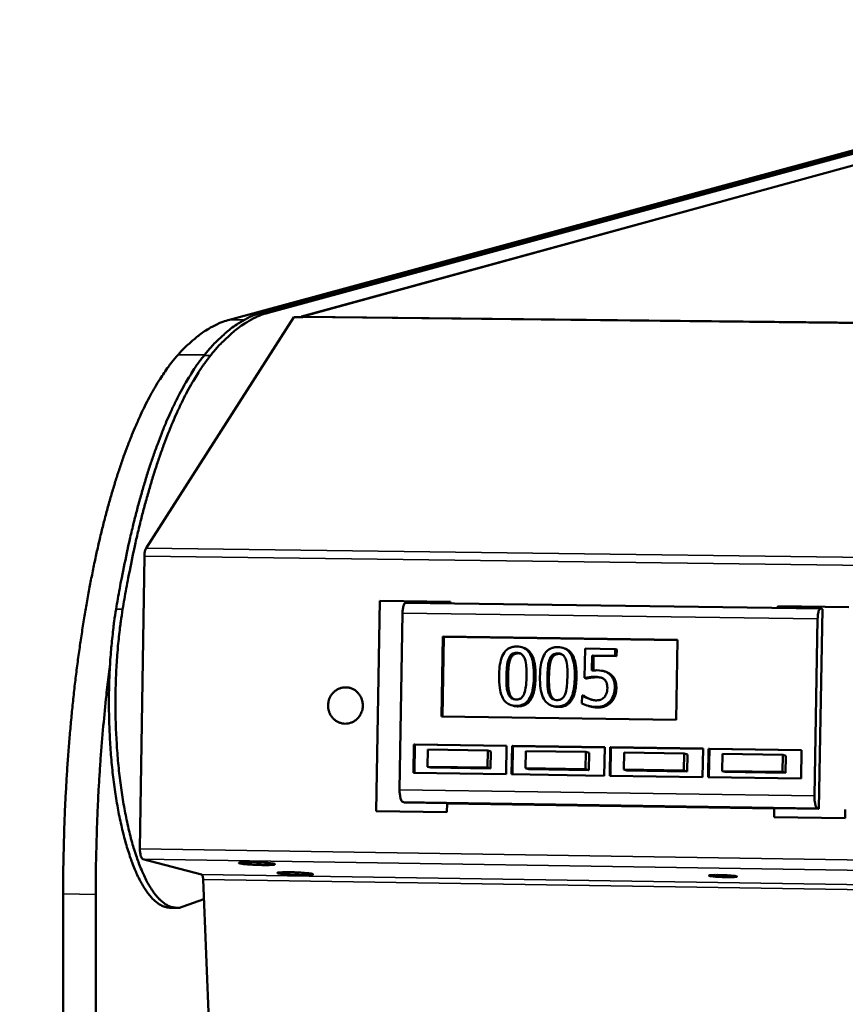
# Model space of a CAD drawing. Units: millimetres. Extents: x 65 to 5840, y 100 to 4100.
# Drawn here: x 5082 to 5174, y 3881 to 3991 of the extents above; entities that cross this region are included whole.
import ezdxf

# ---------------------------------------------------------------- set-up
doc = ezdxf.new("R2010")
doc.units = ezdxf.units.MM
doc.header["$LTSCALE"] = 20
doc.layers.add('Visible (ISO)', color=7, linetype='Continuous', lineweight=50)
doc.layers.add('Visible Narrow (ISO)', color=7, linetype='Continuous', lineweight=35)

msp = doc.modelspace()

# ---------------------------------------------------------------- linework, layer by layer
at = {"layer": 'Visible (ISO)'}
for p, q in [((5188.09, 3979.65), (5108.83, 3958.11)), ((5188.72, 3979.65), (5109.54, 3958.1)), ((5105.26, 3957.34), (5184.9, 3978.97)), ((5187.42, 3978.02), (5113.25, 3957.68)), ((5187.42, 3978.02), (5113.25, 3957.68)), ((5112.4, 3957.63), (5096, 3931.96)), ((5112.4, 3957.63), (5096, 3931.96)), ((5113.4, 3957.62), (5112.4, 3957.63)), ((5113.4, 3957.62), (5112.4, 3957.63)), ((5113.5, 3957.71), (5113.1, 3957.63)), ((5113.5, 3957.71), (5113.1, 3957.63)), ((5113.5, 3957.71), (5113.4, 3957.62)), ((5113.5, 3957.71), (5113.4, 3957.62)), ((5095.82, 3931.09), (5095.33, 3898.57)), ((5095.82, 3931.09), (5095.33, 3898.57)), ((5121.56, 3902.77), (5121.94, 3926.12)), ((5121.94, 3926.12), (5129.78, 3926.02)), ((5170.87, 3925.27), (5124.82, 3925.89)), ((5129.78, 3926.02), (5129.78, 3925.82)), ((5166.11, 3925.33), (5166.12, 3925.53)), ((5166.12, 3925.53), (5174.01, 3925.42)), ((5124.47, 3924.74), (5124.15, 3905.14)), ((5170.67, 3903.03), (5171.07, 3925.21)), ((5171.07, 3925.21), (5170.9, 3925.26)), ((5170.18, 3904.45), (5170.54, 3924.11)), ((5128.81, 3913.29), (5128.96, 3922.14)), ((5128.9, 3913.29), (5129.05, 3922.12)), ((5128.96, 3922.14), (5155, 3921.78)), ((5128.96, 3922.14), (5129.05, 3922.12)), ((5129.05, 3922.12), (5155, 3921.76)), ((5155, 3921.78), (5154.84, 3912.91)), ((5137.9, 3920.91), (5137.72, 3920.96)), ((5142.45, 3920.84), (5142.27, 3920.9)), ((5144.74, 3920.81), (5144.68, 3917.55)), ((5148.06, 3920.76), (5144.74, 3920.81)), ((5145.48, 3918.37), (5145.51, 3920.06)), ((5145.51, 3920.06), (5148.05, 3920.02)), ((5145.68, 3920), (5145.51, 3920.06)), ((5148.05, 3920.02), (5148.06, 3920.76)), ((5148.23, 3919.96), (5148.05, 3920.02)), ((5148.24, 3920.71), (5148.06, 3920.76)), ((5148.24, 3920.71), (5148.23, 3919.96)), ((5145.68, 3920), (5145.66, 3918.38)), ((5148.23, 3919.96), (5145.68, 3920)), ((5147.05, 3918.23), (5146.88, 3918.29)), ((5144.86, 3917.49), (5144.68, 3917.55)), ((5144.4, 3915.61), (5144.38, 3914.71)), ((5144.46, 3915.6), (5144.4, 3915.61)), ((5144.63, 3915.55), (5144.46, 3915.6)), ((5145.28, 3915.2), (5145.11, 3915.26)), ((5136.7, 3914.48), (5136.52, 3914.53)), ((5141.23, 3914.41), (5141.06, 3914.47)), ((5145.09, 3914.44), (5144.91, 3914.49)), ((5154.84, 3912.91), (5128.81, 3913.29)), ((5125.69, 3907.02), (5125.74, 3910.17)), ((5125.74, 3910.17), (5136.01, 3910.02)), ((5125.74, 3910.17), (5125.83, 3910.15)), ((5125.78, 3907.01), (5125.83, 3910.15)), ((5125.83, 3910.15), (5136.01, 3910)), ((5127.27, 3909.59), (5127.24, 3907.7)), ((5133.92, 3909.5), (5127.27, 3909.59)), ((5133.89, 3907.6), (5133.92, 3909.5)), ((5134.28, 3909.39), (5133.92, 3909.5)), ((5134.28, 3909.39), (5134.25, 3907.5)), ((5136.01, 3910.02), (5135.96, 3906.86)), ((5136.57, 3906.85), (5136.62, 3910.01)), ((5136.62, 3910.01), (5146.91, 3909.86)), ((5136.62, 3910.01), (5136.71, 3909.99)), ((5136.66, 3906.85), (5136.71, 3909.99)), ((5136.71, 3909.99), (5146.91, 3909.84)), ((5138.15, 3909.43), (5138.12, 3907.54)), ((5144.82, 3909.34), (5138.15, 3909.43)), ((5144.78, 3907.44), (5144.82, 3909.34)), ((5145.17, 3909.23), (5144.82, 3909.34)), ((5145.17, 3909.23), (5145.14, 3907.33)), ((5146.91, 3909.86), (5146.86, 3906.7)), ((5147.46, 3906.69), (5147.51, 3909.85)), ((5147.51, 3909.85), (5157.82, 3909.7)), ((5147.51, 3909.85), (5147.6, 3909.83)), ((5147.55, 3906.69), (5147.6, 3909.83)), ((5147.6, 3909.83), (5157.82, 3909.68)), ((5149.06, 3909.27), (5149.03, 3907.37)), ((5155.73, 3909.17), (5149.06, 3909.27)), ((5155.7, 3907.27), (5155.73, 3909.17)), ((5156.08, 3909.07), (5155.73, 3909.17)), ((5157.82, 3909.7), (5157.77, 3906.54)), ((5158.37, 3906.53), (5158.43, 3909.69)), ((5158.43, 3909.69), (5168.75, 3909.54)), ((5158.43, 3909.69), (5158.52, 3909.67)), ((5158.46, 3906.53), (5158.52, 3909.67)), ((5158.52, 3909.67), (5168.75, 3909.52)), ((5159.98, 3909.11), (5159.95, 3907.21)), ((5166.66, 3909.01), (5159.98, 3909.11)), ((5168.75, 3909.54), (5168.7, 3906.37)), ((5156.08, 3909.07), (5156.05, 3907.17)), ((5166.63, 3907.11), (5166.66, 3909.01)), ((5167.01, 3908.91), (5166.66, 3909.01)), ((5167.01, 3908.91), (5166.97, 3907.01)), ((5135.96, 3906.86), (5125.69, 3907.02)), ((5127.24, 3907.7), (5133.89, 3907.6)), ((5127.6, 3907.59), (5127.24, 3907.7)), ((5134.25, 3907.5), (5127.6, 3907.59)), ((5134.25, 3907.5), (5133.89, 3907.6)), ((5138.12, 3907.54), (5144.78, 3907.44)), ((5138.48, 3907.43), (5138.12, 3907.54)), ((5145.14, 3907.33), (5138.48, 3907.43)), ((5145.14, 3907.33), (5144.78, 3907.44)), ((5149.03, 3907.37), (5155.7, 3907.27)), ((5149.38, 3907.27), (5149.03, 3907.37)), ((5156.05, 3907.17), (5149.38, 3907.27)), ((5156.05, 3907.17), (5155.7, 3907.27)), ((5159.95, 3907.21), (5166.63, 3907.11)), ((5160.29, 3907.11), (5159.95, 3907.21)), ((5166.97, 3907.01), (5160.29, 3907.11)), ((5166.97, 3907.01), (5166.63, 3907.11)), ((5146.86, 3906.7), (5136.57, 3906.85)), ((5157.77, 3906.54), (5147.46, 3906.69)), ((5168.7, 3906.37), (5158.37, 3906.53)), ((5124.67, 3903.73), (5124.49, 3903.78)), ((5124.67, 3903.73), (5170.67, 3903.03)), ((5129.4, 3902.65), (5121.56, 3902.77)), ((5129.42, 3903.6), (5129.4, 3902.65)), ((5165.72, 3903.05), (5129.42, 3903.6)), ((5165.7, 3902.1), (5165.72, 3903.05)), ((5170.67, 3903.03), (5170.5, 3903.08)), ((5173.61, 3902.93), (5173.59, 3901.98)), ((5173.59, 3901.98), (5165.7, 3902.1)), ((5095.64, 3897.42), (5102.17, 3895.73)), ((5095.64, 3897.42), (5102.17, 3895.73)), ((5102.34, 3895.18), (5103.02, 3878.01)), ((5102.34, 3895.18), (5103.02, 3878.01)), ((5100.12, 3892.16), (5102.43, 3893)), ((5098.66, 3892.04), (5099.38, 3892.03))]:
    msp.add_line(p, q, dxfattribs=at)
at = {"layer": 'Visible (ISO)', "flags": 128}
for points in [[(5090.44, 3873.52, 0.000003), (5090.53, 3853.73, 0.000444)], [(5086.83, 3873.59, 0.000003), (5086.92, 3853.8, 0.000446)], [(5095.25, 3658.63, 0.000003), (5096.09, 3639.91, 0.000932)], [(5091.71, 3658.75, 0.000004), (5092.55, 3640.04, 0.000936)], [(5105.26, 3957.34, 0.016756), (5104.51, 3957.1, 0.030525), (5104.11, 3956.94, 0.003934), (5103.17, 3956.46, 0.016739), (5102.96, 3956.34, 0.013938), (5102.36, 3955.96, 0.014778), (5101.82, 3955.56, 0.012055), (5101.65, 3955.42, 0.0021), (5100.69, 3954.6, 0.02116), (5100.26, 3954.2, 0.012065), (5099.57, 3953.45)], [(5102.46, 3953.38, -0.012713), (5103.22, 3954.3, -0.022067), (5103.7, 3954.8, -0.002321), (5104.76, 3955.8, -0.012685), (5104.96, 3955.98, -0.016059), (5105.57, 3956.46, -0.015011), (5106.24, 3956.93, -0.0186), (5106.5, 3957.08, -0.004804), (5107.53, 3957.64, -0.033737), (5107.98, 3957.84, -0.018649), (5108.83, 3958.11)], [(5109.54, 3958.1, 0.01866), (5108.69, 3957.83, 0.033756), (5108.24, 3957.63, 0.00481), (5107.21, 3957.08, 0.01861), (5106.95, 3956.92, 0.015013), (5106.28, 3956.45, 0.016064), (5105.68, 3955.97, 0.012684), (5105.48, 3955.79, 0.002321), (5104.42, 3954.79, 0.022065), (5103.94, 3954.29, 0.012713), (5103.17, 3953.37)], [(5099.57, 3953.45, 0.010206), (5098.84, 3952.58, 0.019831), (5098.48, 3952.11, 0.00156), (5097.56, 3950.75, 0.010106), (5097.42, 3950.54, 0.007875), (5096.87, 3949.62, 0.008526), (5096.39, 3948.75, 0.006757), (5095.86, 3947.72, 0.007276), (5095.4, 3946.75, 0.005872), (5094.89, 3945.61, 0.006286), (5094.44, 3944.54, 0.005164), (5093.95, 3943.3, 0.005497), (5093.52, 3942.13, 0.004595), (5093.06, 3940.8, 0.004863), (5092.65, 3939.53, 0.004133), (5092.22, 3938.11, 0.004351), (5091.83, 3936.75, 0.003756), (5091.43, 3935.24, 0.003934), (5091.06, 3933.79, 0.003447), (5090.69, 3932.21, 0.003593), (5090.35, 3930.68, 0.003193), (5090.01, 3929.02, 0.003313), (5089.7, 3927.42, 0.002983), (5089.39, 3925.69, 0.003082), (5089.11, 3924.02, 0.00281), (5088.83, 3922.23, 0.002892), (5088.58, 3920.5, 0.002669), (5088.33, 3918.66, 0.002736), (5088.11, 3916.86, 0.002554), (5087.9, 3914.98, 0.002608), (5087.72, 3913.13, 0.002463), (5087.54, 3911.21, 0.002506), (5087.39, 3909.32, 0.002392), (5087.25, 3907.37, 0.002425), (5087.14, 3905.45, 0.002339), (5087.03, 3903.47, 0.002363), (5086.95, 3901.52, 0.002304), (5086.95, 3901.38, 0.000084), (5086.84, 3897.55, 0.00452), (5086.82, 3896.21, 0.002308), (5086.8, 3893.57)], [(5092.68, 3925.2, -0.003335), (5093.08, 3927.48, -0.00637), (5093.3, 3928.67, -0.000174), (5093.95, 3931.83, -0.003321), (5093.99, 3932, -0.003763), (5094.34, 3933.55, -0.003601), (5094.73, 3935.16, -0.004143), (5095.11, 3936.63, -0.003944), (5095.54, 3938.16, -0.004611), (5095.94, 3939.53, -0.004366), (5096.39, 3940.96, -0.005191), (5096.82, 3942.23, -0.004886), (5097.3, 3943.57, -0.005914), (5097.75, 3944.74, -0.005533), (5098.25, 3945.98, -0.006825), (5098.72, 3947.04, -0.006345), (5099.25, 3948.17, -0.007979), (5099.73, 3949.12, -0.007373), (5100.29, 3950.14, -0.009448), (5100.42, 3950.36, -0.001372), (5101.36, 3951.88, -0.018634), (5101.71, 3952.4, -0.009543), (5102.46, 3953.38)], [(5103.17, 3953.37, 0.009539), (5102.43, 3952.39, 0.018626), (5102.07, 3951.87, 0.00137), (5101.14, 3950.35, 0.009443), (5101, 3950.13, 0.007368), (5100.45, 3949.12, 0.007974), (5099.97, 3948.16, 0.006341), (5099.44, 3947.03, 0.00682), (5098.97, 3945.97, 0.005529), (5098.47, 3944.73, 0.00591), (5098.02, 3943.57, 0.004882), (5097.54, 3942.23, 0.005186), (5097.11, 3940.95, 0.004362), (5096.66, 3939.52, 0.004607), (5096.26, 3938.15, 0.003941), (5095.83, 3936.62, 0.004139), (5095.45, 3935.15, 0.003598), (5095.06, 3933.54, 0.00376), (5094.71, 3931.99, 0.003317), (5094.67, 3931.82, 0.000173), (5094.03, 3928.66, 0.006364), (5093.8, 3927.47, 0.003331), (5093.41, 3925.19)], [(5096, 3931.96, 0.021378), (5095.93, 3931.82, 0.042912), (5095.91, 3931.75, 0.007331), (5095.88, 3931.63, 0.004674), (5095.85, 3931.45, 0.027274), (5095.83, 3931.31, 0.017169), (5095.82, 3931.09)], [(5096, 3931.96, 0.021378), (5095.93, 3931.82, 0.042912), (5095.91, 3931.75, 0.007331), (5095.88, 3931.63, 0.004674), (5095.85, 3931.45, 0.027274), (5095.83, 3931.31, 0.017169), (5095.82, 3931.09)], [(5124.82, 3925.89, 0.051887), (5124.73, 3925.84, 0.104345), (5124.69, 3925.81, 0.038857), (5124.62, 3925.68, 0.041554), (5124.58, 3925.56, 0.014325), (5124.55, 3925.46, 0.005232), (5124.5, 3925.19, 0.028016), (5124.48, 3925.01, 0.018022), (5124.47, 3924.74)], [(5098.66, 3892.04, -0.036448), (5098.23, 3892.09, -0.061148), (5097.98, 3892.17, -0.015798), (5097.5, 3892.41, -0.035703), (5097.3, 3892.54, -0.023726), (5096.93, 3892.84, -0.026615), (5096.63, 3893.14, -0.016946), (5096.27, 3893.57, -0.01946), (5095.98, 3893.97, -0.012658), (5095.63, 3894.52, -0.014506), (5095.36, 3895.02, -0.009883), (5095.03, 3895.68, -0.011173), (5094.77, 3896.28, -0.008015), (5094.47, 3897.04, -0.008911), (5094.22, 3897.73, -0.006717), (5093.95, 3898.58, -0.007346), (5093.72, 3899.37, -0.005796), (5093.47, 3900.3, -0.006243), (5093.27, 3901.16, -0.005134), (5093.05, 3902.16, -0.005454), (5092.87, 3903.11, -0.004659), (5092.69, 3904.16, -0.004887), (5092.54, 3905.17, -0.004324), (5092.39, 3906.27, -0.004482), (5092.27, 3907.33, -0.004099), (5092.16, 3908.46, -0.004203), (5092.07, 3909.57, -0.003967), (5092, 3910.72, -0.004024), (5091.94, 3911.85, -0.003917), (5091.91, 3913.01, -0.003932), (5091.89, 3914.16, -0.003944), (5091.89, 3915.32, -0.003919), (5091.9, 3916.48, -0.004052), (5091.94, 3917.61, -0.003984), (5091.99, 3918.76, -0.004248), (5092.06, 3919.86, -0.004133), (5092.15, 3920.99, -0.004549), (5092.17, 3921.14, -0.000327), (5092.39, 3923.15, -0.009029), (5092.47, 3923.84, -0.004577), (5092.68, 3925.2)], [(5093.41, 3925.19, 0.004588), (5093.2, 3923.82, 0.009052), (5093.11, 3923.13, 0.000329), (5092.89, 3921.11, 0.00456), (5092.88, 3920.96, 0.004142), (5092.79, 3919.83, 0.004258), (5092.72, 3918.72, 0.003994), (5092.66, 3917.57, 0.004061), (5092.63, 3916.43, 0.00393), (5092.61, 3915.26, 0.003954), (5092.61, 3914.11, 0.003944), (5092.63, 3912.95, 0.003928), (5092.67, 3911.79, 0.004039), (5092.73, 3910.65, 0.003981), (5092.8, 3909.49, 0.004222), (5092.89, 3908.38, 0.004116), (5093, 3907.25, 0.004507), (5093.12, 3906.18, 0.004345), (5093.27, 3905.08, 0.00492), (5093.43, 3904.07, 0.004687), (5093.61, 3903.02, 0.005499), (5093.79, 3902.07, 0.005172), (5094.01, 3901.07, 0.006305), (5094.21, 3900.2, 0.005847), (5094.46, 3899.27, 0.007435), (5094.69, 3898.49, 0.00679), (5094.97, 3897.64, 0.009041), (5095.22, 3896.95, 0.008121), (5095.52, 3896.19, 0.01137), (5095.79, 3895.6, 0.010042), (5096.11, 3894.94, 0.01481), (5096.39, 3894.45, 0.012908), (5096.74, 3893.9, 0.019931), (5097.03, 3893.51, 0.017358), (5097.39, 3893.08, 0.027311), (5097.69, 3892.79, 0.02441), (5098.06, 3892.49, 0.036551), (5098.38, 3892.3, 0.034425), (5098.75, 3892.14, 0.043997), (5098.96, 3892.09, 0.020268), (5099.43, 3892.03, 0.066449), (5099.71, 3892.04, 0.043315), (5100.12, 3892.16)], [(5170.54, 3924.11, -0.018361), (5170.55, 3924.4, -0.027964), (5170.57, 3924.59, -0.005577), (5170.63, 3924.86, -0.013926), (5170.65, 3924.97, -0.047158), (5170.7, 3925.11, -0.055948), (5170.77, 3925.21, -0.129393), (5170.81, 3925.24, -0.063353), (5170.9, 3925.26)], [(5090.42, 3893.51, -0.002173), (5090.43, 3896.01, -0.004263), (5090.46, 3897.29, -0.000075), (5090.55, 3900.92, -0.00217), (5090.56, 3901.05, -0.002221), (5090.63, 3902.9, -0.0022), (5090.72, 3904.78, -0.002273), (5090.83, 3906.61, -0.002245), (5090.95, 3908.46, -0.002341), (5091.09, 3910.26, -0.002305), (5091.24, 3912.09, -0.002427), (5091.26, 3912.22, -0.000093), (5091.6, 3915.64, -0.004823), (5091.73, 3916.81, -0.002432), (5092.01, 3919.12)], [(5120.06, 3914.47, -0.042323), (5120.02, 3914.05, -0.063277), (5119.93, 3913.78, -0.021004), (5119.72, 3913.36, -0.04237), (5119.59, 3913.17, -0.044062), (5119.35, 3912.93, -0.043765), (5119.07, 3912.73, -0.045363), (5118.76, 3912.59, -0.045173), (5118.44, 3912.5, -0.045868), (5118.1, 3912.47, -0.045862), (5117.77, 3912.51, -0.045274), (5117.44, 3912.61, -0.045457), (5117.14, 3912.76, -0.043904), (5116.87, 3912.97, -0.044202), (5116.64, 3913.22, -0.042474), (5116.45, 3913.51, -0.042751), (5116.31, 3913.83, -0.041633), (5116.23, 3914.17, -0.041751), (5116.21, 3914.52, -0.041698), (5116.24, 3914.87, -0.041596), (5116.33, 3915.21, -0.042628), (5116.48, 3915.52, -0.042358), (5116.68, 3915.81, -0.044062), (5116.92, 3916.06, -0.043756), (5117.2, 3916.26, -0.045369), (5117.5, 3916.4, -0.045169), (5117.83, 3916.49, -0.04588), (5118.17, 3916.51, -0.045866), (5118.5, 3916.48, -0.04529), (5118.82, 3916.38, -0.045466), (5119.13, 3916.23, -0.04392), (5119.4, 3916.02, -0.044215), (5119.63, 3915.77, -0.042489), (5119.76, 3915.58, -0.021081), (5119.96, 3915.16, -0.063368), (5120.03, 3914.89, -0.042423), (5120.06, 3914.47)], [(5124.15, 3905.14, 0.016603), (5124.15, 3904.84, 0.026899), (5124.17, 3904.65, 0.004497), (5124.22, 3904.33, 0.013318), (5124.24, 3904.22, 0.033992), (5124.28, 3904.08, 0.026296), (5124.35, 3903.91, 0.08406), (5124.39, 3903.86, 0.040669), (5124.49, 3903.78)], [(5170.5, 3903.08, -0.038883), (5170.41, 3903.17, -0.082428), (5170.37, 3903.22, -0.024982), (5170.3, 3903.39, -0.032306), (5170.27, 3903.52, -0.012195), (5170.25, 3903.63, -0.003973), (5170.2, 3903.96, -0.025298), (5170.18, 3904.14, -0.015496), (5170.18, 3904.45)], [(5095.33, 3898.57, 0.017345), (5095.33, 3898.31, 0.027938), (5095.35, 3898.15, 0.004863), (5095.4, 3897.88, 0.014063), (5095.41, 3897.79, 0.035224), (5095.45, 3897.67, 0.027404), (5095.52, 3897.53, 0.085534), (5095.55, 3897.49, 0.042036), (5095.64, 3897.42)], [(5095.33, 3898.57, 0.017345), (5095.33, 3898.31, 0.027938), (5095.35, 3898.15, 0.004863), (5095.4, 3897.88, 0.014063), (5095.41, 3897.79, 0.035224), (5095.45, 3897.67, 0.027404), (5095.52, 3897.53, 0.085534), (5095.55, 3897.49, 0.042036), (5095.64, 3897.42)], [(5107.72, 3897.09, -0.003099), (5108.18, 3897.08, -0.005977), (5108.41, 3897.07, -0.00017), (5109.05, 3897.04, -0.002752), (5109.09, 3897.04, -0.004483), (5109.32, 3897.02, -0.002762), (5109.68, 3896.99, -0.008836), (5109.79, 3896.98, -0.002902), (5110.1, 3896.93, -0.029229), (5110.28, 3896.9, -0.167473), (5110.31, 3896.88, -0.331861), (5110.31, 3896.86, -0.14304), (5110.27, 3896.83, -0.060978), (5110.21, 3896.81, -0.020464), (5110, 3896.8, -0.001926), (5109.63, 3896.78, -0.007055), (5109.53, 3896.78, -0.002779), (5109.17, 3896.78, -0.003972), (5108.91, 3896.78, -0.002766), (5108.55, 3896.79, -0.002987), (5108.22, 3896.8, -0.003149), (5107.9, 3896.81, -0.002748), (5107.54, 3896.84, -0.00447), (5107.31, 3896.85, -0.002759), (5106.95, 3896.88, -0.008794), (5106.85, 3896.89, -0.002843), (5106.53, 3896.94, -0.029034), (5106.35, 3896.97, -0.165498), (5106.32, 3896.99, -0.3295), (5106.32, 3897.01, -0.145748), (5106.36, 3897.04, -0.062534), (5106.42, 3897.06, -0.020603), (5106.63, 3897.07, -0.001919), (5106.74, 3897.08, -0.000634), (5107.1, 3897.09, -0.009229), (5107.33, 3897.1, -0.005592), (5107.72, 3897.09)], [(5107.72, 3897.09, -0.003099), (5108.18, 3897.08, -0.005977), (5108.41, 3897.07, -0.00017), (5109.05, 3897.04, -0.002752), (5109.09, 3897.04, -0.004483), (5109.32, 3897.02, -0.002762), (5109.68, 3896.99, -0.008836), (5109.79, 3896.98, -0.002902), (5110.1, 3896.93, -0.029229), (5110.28, 3896.9, -0.167473), (5110.31, 3896.88, -0.331861), (5110.31, 3896.86, -0.14304), (5110.27, 3896.83, -0.060978), (5110.21, 3896.81, -0.020464), (5110, 3896.8, -0.001926), (5109.63, 3896.78, -0.007055), (5109.53, 3896.78, -0.002779), (5109.17, 3896.78, -0.003972), (5108.91, 3896.78, -0.002766), (5108.55, 3896.79, -0.002987), (5108.22, 3896.8, -0.003149), (5107.9, 3896.81, -0.002748), (5107.54, 3896.84, -0.00447), (5107.31, 3896.85, -0.002759), (5106.95, 3896.88, -0.008794), (5106.85, 3896.89, -0.002843), (5106.53, 3896.94, -0.029034), (5106.35, 3896.97, -0.165498), (5106.32, 3896.99, -0.3295), (5106.32, 3897.01, -0.145748), (5106.36, 3897.04, -0.062534), (5106.42, 3897.06, -0.020603), (5106.63, 3897.07, -0.001919), (5106.74, 3897.08, -0.000634), (5107.1, 3897.09, -0.009229), (5107.33, 3897.1, -0.005592), (5107.72, 3897.09)], [(5111.97, 3895.98, -0.003082), (5112.43, 3895.97, -0.005944), (5112.66, 3895.96, -0.000168), (5113.3, 3895.92, -0.002736), (5113.34, 3895.92, -0.004468), (5113.56, 3895.9, -0.002744), (5113.92, 3895.87, -0.00883), (5114.03, 3895.86, -0.002937), (5114.34, 3895.82, -0.029285), (5114.52, 3895.78, -0.169614), (5114.54, 3895.77, -0.335458), (5114.54, 3895.75, -0.139796), (5114.51, 3895.72, -0.059237), (5114.44, 3895.7, -0.020203), (5114.24, 3895.69, -0.001916), (5113.87, 3895.67, -0.006984), (5113.77, 3895.67, -0.002762), (5113.4, 3895.67, -0.00394), (5113.15, 3895.67, -0.00275), (5112.79, 3895.68, -0.002967), (5112.46, 3895.69, -0.003135), (5112.15, 3895.7, -0.002732), (5111.79, 3895.72, -0.004456), (5111.56, 3895.74, -0.002742), (5111.2, 3895.77, -0.008788), (5111.1, 3895.78, -0.002876), (5110.79, 3895.83, -0.029091), (5110.61, 3895.86, -0.167663), (5110.58, 3895.88, -0.333207), (5110.58, 3895.9, -0.142423), (5110.62, 3895.93, -0.060744), (5110.68, 3895.94, -0.020339), (5110.89, 3895.96, -0.00191), (5111, 3895.96, -0.000622), (5111.36, 3895.98, -0.009154), (5111.59, 3895.98, -0.00554), (5111.97, 3895.98)], [(5111.97, 3895.98, -0.003082), (5112.43, 3895.97, -0.005944), (5112.66, 3895.96, -0.000168), (5113.3, 3895.92, -0.002736), (5113.34, 3895.92, -0.004468), (5113.56, 3895.9, -0.002744), (5113.92, 3895.87, -0.00883), (5114.03, 3895.86, -0.002937), (5114.34, 3895.82, -0.029285), (5114.52, 3895.78, -0.169614), (5114.54, 3895.77, -0.335458), (5114.54, 3895.75, -0.139796), (5114.51, 3895.72, -0.059237), (5114.44, 3895.7, -0.020203), (5114.24, 3895.69, -0.001916), (5113.87, 3895.67, -0.006984), (5113.77, 3895.67, -0.002762), (5113.4, 3895.67, -0.00394), (5113.15, 3895.67, -0.00275), (5112.79, 3895.68, -0.002967), (5112.46, 3895.69, -0.003135), (5112.15, 3895.7, -0.002732), (5111.79, 3895.72, -0.004456), (5111.56, 3895.74, -0.002742), (5111.2, 3895.77, -0.008788), (5111.1, 3895.78, -0.002876), (5110.79, 3895.83, -0.029091), (5110.61, 3895.86, -0.167663), (5110.58, 3895.88, -0.333207), (5110.58, 3895.9, -0.142423), (5110.62, 3895.93, -0.060744), (5110.68, 3895.94, -0.020339), (5110.89, 3895.96, -0.00191), (5111, 3895.96, -0.000622), (5111.36, 3895.98, -0.009154), (5111.59, 3895.98, -0.00554), (5111.97, 3895.98)], [(5086.8, 3893.57, 0.000446), (5086.81, 3880.27, 0.000889)], [(5090.42, 3893.51, 0.000444), (5090.42, 3880.21, 0.000884)], [(5102.17, 3895.73, -0.040847), (5102.23, 3895.68, -0.085149), (5102.25, 3895.65, -0.028043), (5102.27, 3895.59, -0.012103), (5102.31, 3895.45, -0.036159), (5102.33, 3895.33, -0.027287), (5102.34, 3895.18)], [(5102.17, 3895.73, -0.040847), (5102.23, 3895.68, -0.085149), (5102.25, 3895.65, -0.028043), (5102.27, 3895.59, -0.012103), (5102.31, 3895.45, -0.036159), (5102.33, 3895.33, -0.027287), (5102.34, 3895.18)], [(5159.59, 3895.67, -0.003606), (5159.99, 3895.66, -0.006815), (5160.2, 3895.65, -0.000239), (5160.74, 3895.62, -0.002913), (5160.79, 3895.62, -0.006281), (5160.9, 3895.61, -0.001934), (5161.25, 3895.57, -0.017036), (5161.45, 3895.55, -0.040346), (5161.53, 3895.53, -0.10136), (5161.58, 3895.5, -0.376938), (5161.58, 3895.48, -0.198612), (5161.56, 3895.47, -0.029585), (5161.39, 3895.45, -0.003586), (5161.11, 3895.43, -0.008838), (5161, 3895.43, -0.002766), (5160.66, 3895.43, -0.004492), (5160.45, 3895.43, -0.003055), (5160.14, 3895.44, -0.003257), (5159.84, 3895.45, -0.003787), (5159.59, 3895.46, -0.00291), (5159.26, 3895.48, -0.006264), (5159.15, 3895.49, -0.00194), (5158.8, 3895.53, -0.016954), (5158.6, 3895.55, -0.039632), (5158.52, 3895.57, -0.100118), (5158.47, 3895.6, -0.377498), (5158.47, 3895.62, -0.199996), (5158.49, 3895.63, -0.029716), (5158.66, 3895.65, -0.003643), (5158.74, 3895.66, -0.001027), (5159.05, 3895.67, -0.010607), (5159.26, 3895.67, -0.006732), (5159.59, 3895.67)], [(5159.59, 3895.67, -0.003606), (5159.99, 3895.66, -0.006815), (5160.2, 3895.65, -0.000239), (5160.74, 3895.62, -0.002913), (5160.79, 3895.62, -0.006281), (5160.9, 3895.61, -0.001934), (5161.25, 3895.57, -0.017036), (5161.45, 3895.55, -0.040346), (5161.53, 3895.53, -0.10136), (5161.58, 3895.5, -0.376938), (5161.58, 3895.48, -0.198612), (5161.56, 3895.47, -0.029585), (5161.39, 3895.45, -0.003586), (5161.11, 3895.43, -0.008838), (5161, 3895.43, -0.002766), (5160.66, 3895.43, -0.004492), (5160.45, 3895.43, -0.003055), (5160.14, 3895.44, -0.003257), (5159.84, 3895.45, -0.003787), (5159.59, 3895.46, -0.00291), (5159.26, 3895.48, -0.006264), (5159.15, 3895.49, -0.00194), (5158.8, 3895.53, -0.016954), (5158.6, 3895.55, -0.039632), (5158.52, 3895.57, -0.100118), (5158.47, 3895.6, -0.377498), (5158.47, 3895.62, -0.199996), (5158.49, 3895.63, -0.029716), (5158.66, 3895.65, -0.003643), (5158.74, 3895.66, -0.001027), (5159.05, 3895.67, -0.010607), (5159.26, 3895.67, -0.006732), (5159.59, 3895.67)]]:
    msp.add_lwpolyline(points, format="xyb", dxfattribs=at)
at = {"layer": 'Visible (ISO)'}
for points, degree, knots in [([(5137.17, 3921.04), (5137.02, 3921.05), (5136.86, 3921.03), (5136.57, 3920.97), (5136.43, 3920.92), (5136.12, 3920.76), (5135.97, 3920.63), (5135.69, 3920.29), (5135.56, 3920.05), (5135.26, 3919.17), (5135.19, 3918.46), (5135.18, 3917.77)], 3, [-0.9030968, -0.9030968, -0.9030968, -0.9030968, -0.7799035, -0.7799035, -0.6673725, -0.6673725, -0.5089128, -0.5089128, -0.3271744, -0.3271744, 0, 0, 0, 0]), ([(5136.25, 3919.69), (5136.28, 3919.77), (5136.32, 3919.85), (5136.41, 3919.99), (5136.45, 3920.05), (5136.6, 3920.2), (5136.69, 3920.25), (5136.89, 3920.33), (5137.03, 3920.34), (5137.16, 3920.34)], 3, [-0.1554092, -0.1554092, -0.1554092, -0.1554092, -0.1292212, -0.1292212, -0.1056472, -0.1056472, -0.0656585, -0.0656585, 0, 0, 0, 0]), ([(5137.16, 3920.34), (5137.23, 3920.34), (5137.31, 3920.33), (5137.45, 3920.3), (5137.51, 3920.28), (5137.63, 3920.23), (5137.72, 3920.17), (5137.92, 3919.95), (5137.99, 3919.81), (5138.04, 3919.67)], 3, [-0.3016965, -0.3016965, -0.3016965, -0.3016965, -0.2180156, -0.2180156, -0.1425593, -0.1425593, -0.0722546, -0.0722546, 0, 0, 0, 0]), ([(5139.05, 3917.72), (5139.06, 3918.15), (5139.04, 3918.61), (5138.93, 3919.37), (5138.85, 3919.71), (5138.61, 3920.26), (5138.49, 3920.43), (5138.23, 3920.71), (5138.07, 3920.82), (5137.66, 3921), (5137.42, 3921.04), (5137.17, 3921.04)], 3, [-0.5480458, -0.5480458, -0.5480458, -0.5480458, -0.4111255, -0.4111255, -0.3043646, -0.3043646, -0.2192124, -0.2192124, -0.1215065, -0.1215065, 0, 0, 0, 0]), ([(5137.9, 3920.91), (5138.48, 3920.72), (5139.26, 3919.32), (5139.23, 3917.67)], 2, [0.302004, 0.302004, 0.302004, 1, 2, 2, 2]), ([(5141.72, 3920.98), (5141.56, 3920.98), (5141.4, 3920.97), (5141.11, 3920.91), (5140.97, 3920.86), (5140.67, 3920.7), (5140.51, 3920.57), (5140.23, 3920.23), (5140.1, 3919.99), (5139.8, 3919.1), (5139.73, 3918.4), (5139.72, 3917.71)], 3, [-0.9030968, -0.9030968, -0.9030968, -0.9030968, -0.7799035, -0.7799035, -0.6673725, -0.6673725, -0.5089128, -0.5089128, -0.3271744, -0.3271744, 0, 0, 0, 0]), ([(5140.79, 3919.62), (5140.82, 3919.7), (5140.86, 3919.78), (5140.95, 3919.92), (5141, 3919.99), (5141.15, 3920.13), (5141.24, 3920.18), (5141.44, 3920.26), (5141.57, 3920.28), (5141.7, 3920.28)], 3, [-0.1554092, -0.1554092, -0.1554092, -0.1554092, -0.1292212, -0.1292212, -0.1056472, -0.1056472, -0.0656585, -0.0656585, 0, 0, 0, 0]), ([(5141.7, 3920.28), (5141.78, 3920.28), (5141.85, 3920.27), (5141.99, 3920.24), (5142.06, 3920.22), (5142.17, 3920.16), (5142.27, 3920.11), (5142.46, 3919.89), (5142.53, 3919.75), (5142.58, 3919.61)], 3, [-0.3016965, -0.3016965, -0.3016965, -0.3016965, -0.2180156, -0.2180156, -0.1425593, -0.1425593, -0.0722546, -0.0722546, 0, 0, 0, 0]), ([(5143.59, 3917.66), (5143.6, 3918.09), (5143.59, 3918.54), (5143.47, 3919.3), (5143.39, 3919.65), (5143.15, 3920.2), (5143.03, 3920.37), (5142.77, 3920.64), (5142.61, 3920.76), (5142.21, 3920.94), (5141.96, 3920.98), (5141.72, 3920.98)], 3, [-0.5480458, -0.5480458, -0.5480458, -0.5480458, -0.4111255, -0.4111255, -0.3043646, -0.3043646, -0.2192124, -0.2192124, -0.1215065, -0.1215065, 0, 0, 0, 0]), ([(5142.45, 3920.84), (5143.03, 3920.66), (5143.8, 3919.26), (5143.77, 3917.6)], 2, [0.303889, 0.303889, 0.303889, 1, 2, 2, 2]), ([(5136, 3917.76), (5136.01, 3918.39), (5136.05, 3918.76), (5136.1, 3919.16), (5136.15, 3919.44), (5136.25, 3919.69)], 3, [-0.1910846, -0.1910846, -0.1910846, -0.1910846, -0.1246935, -0.1246935, 0, 0, 0, 0]), ([(5138.04, 3919.67), (5138.15, 3919.36), (5138.18, 3919.03), (5138.23, 3918.5), (5138.23, 3918.1), (5138.23, 3917.74)], 3, [-0.2491917, -0.2491917, -0.2491917, -0.2491917, -0.1738352, -0.1738352, 0, 0, 0, 0]), ([(5140.55, 3917.7), (5140.56, 3918.32), (5140.6, 3918.69), (5140.64, 3919.09), (5140.69, 3919.38), (5140.79, 3919.62)], 3, [-0.1910846, -0.1910846, -0.1910846, -0.1910846, -0.1246935, -0.1246935, 0, 0, 0, 0]), ([(5142.58, 3919.61), (5142.69, 3919.3), (5142.73, 3918.96), (5142.77, 3918.44), (5142.78, 3918.04), (5142.77, 3917.67)], 3, [-0.2491917, -0.2491917, -0.2491917, -0.2491917, -0.1738352, -0.1738352, 0, 0, 0, 0]), ([(5146.03, 3918.4), (5145.94, 3918.4), (5145.85, 3918.39), (5145.73, 3918.39), (5145.62, 3918.39), (5145.48, 3918.37)], 3, [-0.2196299, -0.2196299, -0.2196299, -0.2196299, -0.0717369, -0.0717369, 0, 0, 0, 0]), ([(5147.43, 3917.98), (5147.33, 3918.06), (5147.23, 3918.13), (5147.03, 3918.23), (5146.92, 3918.28), (5146.71, 3918.33), (5146.47, 3918.39), (5146.03, 3918.4)], 3, [-0.6884652, -0.6884652, -0.6884652, -0.6884652, -0.4477439, -0.4477439, -0.2204116, -0.2204116, 0, 0, 0, 0]), ([(5148.02, 3916.44), (5148.03, 3916.64), (5148.02, 3916.85), (5147.95, 3917.19), (5147.9, 3917.34), (5147.71, 3917.69), (5147.59, 3917.85), (5147.43, 3917.98)], 3, [-0.3151038, -0.3151038, -0.3151038, -0.3151038, -0.1901836, -0.1901836, -0.1002448, -0.1002448, 0, 0, 0, 0]), ([(5135.18, 3917.77), (5135.17, 3917.34), (5135.19, 3916.89), (5135.3, 3916.13), (5135.38, 3915.78), (5135.61, 3915.25), (5135.73, 3915.07), (5136, 3914.79), (5136.16, 3914.68), (5136.57, 3914.5), (5136.81, 3914.46), (5137.06, 3914.45)], 3, [-0.5845373, -0.5845373, -0.5845373, -0.5845373, -0.4305921, -0.4305921, -0.3113057, -0.3113057, -0.2207976, -0.2207976, -0.1228954, -0.1228954, 0, 0, 0, 0]), ([(5136.18, 3915.85), (5136.06, 3916.19), (5136.03, 3916.51), (5136, 3917), (5136, 3917.41), (5136, 3917.76)], 3, [-0.2335558, -0.2335558, -0.2335558, -0.2335558, -0.166973, -0.166973, 0, 0, 0, 0]), ([(5137.06, 3914.45), (5137.22, 3914.45), (5137.37, 3914.46), (5137.66, 3914.53), (5137.79, 3914.57), (5138.1, 3914.73), (5138.25, 3914.86), (5138.54, 3915.21), (5138.67, 3915.44), (5138.97, 3916.33), (5139.04, 3917.03), (5139.05, 3917.72)], 3, [-0.8971787, -0.8971787, -0.8971787, -0.8971787, -0.7767004, -0.7767004, -0.6664118, -0.6664118, -0.5091877, -0.5091877, -0.3274876, -0.3274876, 0, 0, 0, 0]), ([(5138.23, 3917.74), (5138.22, 3917.13), (5138.18, 3916.78), (5138.13, 3916.34), (5138.07, 3916.05), (5137.98, 3915.81)], 3, [-0.2101092, -0.2101092, -0.2101092, -0.2101092, -0.1245614, -0.1245614, 0, 0, 0, 0]), ([(5139.72, 3917.71), (5139.71, 3917.28), (5139.73, 3916.82), (5139.84, 3916.06), (5139.92, 3915.72), (5140.16, 3915.18), (5140.27, 3915.01), (5140.54, 3914.73), (5140.7, 3914.61), (5141.11, 3914.43), (5141.36, 3914.39), (5141.6, 3914.39)], 3, [-0.5845373, -0.5845373, -0.5845373, -0.5845373, -0.4305921, -0.4305921, -0.3113057, -0.3113057, -0.2207976, -0.2207976, -0.1228954, -0.1228954, 0, 0, 0, 0]), ([(5140.72, 3915.79), (5140.6, 3916.12), (5140.58, 3916.44), (5140.54, 3916.94), (5140.54, 3917.35), (5140.55, 3917.7)], 3, [-0.2335558, -0.2335558, -0.2335558, -0.2335558, -0.166973, -0.166973, 0, 0, 0, 0]), ([(5141.6, 3914.39), (5141.76, 3914.39), (5141.91, 3914.4), (5142.2, 3914.46), (5142.34, 3914.51), (5142.64, 3914.67), (5142.8, 3914.8), (5143.08, 3915.14), (5143.21, 3915.38), (5143.51, 3916.26), (5143.58, 3916.97), (5143.59, 3917.66)], 3, [-0.8971787, -0.8971787, -0.8971787, -0.8971787, -0.7767004, -0.7767004, -0.6664118, -0.6664118, -0.5091877, -0.5091877, -0.3274876, -0.3274876, 0, 0, 0, 0]), ([(5142.77, 3917.67), (5142.76, 3917.07), (5142.72, 3916.72), (5142.67, 3916.28), (5142.62, 3915.99), (5142.52, 3915.75)], 3, [-0.2101092, -0.2101092, -0.2101092, -0.2101092, -0.1245614, -0.1245614, 0, 0, 0, 0]), ([(5144.68, 3917.55), (5144.85, 3917.58), (5145.05, 3917.61), (5145.3, 3917.65), (5145.55, 3917.69), (5145.88, 3917.68)], 3, [-0.4692343, -0.4692343, -0.4692343, -0.4692343, -0.1636175, -0.1636175, 0, 0, 0, 0]), ([(5145.88, 3917.68), (5146.13, 3917.68), (5146.38, 3917.64), (5146.68, 3917.52), (5146.78, 3917.46), (5146.87, 3917.38)], 3, [-0.1615448, -0.1615448, -0.1615448, -0.1615448, -0.0579973, -0.0579973, 0, 0, 0, 0]), ([(5146.87, 3917.38), (5146.93, 3917.33), (5146.98, 3917.27), (5147.07, 3917.13), (5147.11, 3917.05), (5147.18, 3916.84), (5147.2, 3916.65), (5147.2, 3916.46)], 3, [-0.1359699, -0.1359699, -0.1359699, -0.1359699, -0.1170628, -0.1170628, -0.0916486, -0.0916486, 0, 0, 0, 0]), ([(5137.07, 3915.16), (5137, 3915.16), (5136.92, 3915.16), (5136.77, 3915.2), (5136.71, 3915.22), (5136.59, 3915.28), (5136.5, 3915.33), (5136.3, 3915.57), (5136.23, 3915.7), (5136.18, 3915.85)], 3, [-0.3504459, -0.3504459, -0.3504459, -0.3504459, -0.2441799, -0.2441799, -0.1487321, -0.1487321, -0.0736947, -0.0736947, 0, 0, 0, 0]), ([(5136.36, 3915.8), (5136.47, 3915.47), (5136.77, 3915.22), (5136.87, 3915.18)], 2, [0, 0, 0, 1, 1.375457, 1.375457, 1.375457]), ([(5137.98, 3915.81), (5137.95, 3915.73), (5137.91, 3915.65), (5137.82, 3915.51), (5137.78, 3915.45), (5137.63, 3915.3), (5137.54, 3915.25), (5137.34, 3915.17), (5137.21, 3915.15), (5137.07, 3915.16)], 3, [-0.1574909, -0.1574909, -0.1574909, -0.1574909, -0.1304014, -0.1304014, -0.1059805, -0.1059805, -0.0650116, -0.0650116, 0, 0, 0, 0]), ([(5141.62, 3915.09), (5141.54, 3915.09), (5141.46, 3915.1), (5141.32, 3915.13), (5141.25, 3915.15), (5141.14, 3915.21), (5141.04, 3915.27), (5140.84, 3915.5), (5140.77, 3915.64), (5140.72, 3915.79)], 3, [-0.3504459, -0.3504459, -0.3504459, -0.3504459, -0.2441799, -0.2441799, -0.1487321, -0.1487321, -0.0736947, -0.0736947, 0, 0, 0, 0]), ([(5140.9, 3915.73), (5141.01, 3915.4), (5141.31, 3915.15), (5141.41, 3915.11)], 2, [0, 0, 0, 1, 1.37354, 1.37354, 1.37354]), ([(5142.52, 3915.75), (5142.49, 3915.66), (5142.45, 3915.59), (5142.37, 3915.45), (5142.32, 3915.38), (5142.17, 3915.24), (5142.08, 3915.19), (5141.88, 3915.11), (5141.75, 3915.09), (5141.62, 3915.09)], 3, [-0.1574909, -0.1574909, -0.1574909, -0.1574909, -0.1304014, -0.1304014, -0.1059805, -0.1059805, -0.0650116, -0.0650116, 0, 0, 0, 0]), ([(5147.2, 3916.46), (5147.19, 3916.15), (5147.14, 3915.96), (5147.05, 3915.7), (5146.98, 3915.56), (5146.87, 3915.43)], 3, [-0.1310458, -0.1310458, -0.1310458, -0.1310458, -0.0789637, -0.0789637, 0, 0, 0, 0]), ([(5147.46, 3914.93), (5147.64, 3915.12), (5147.77, 3915.35), (5147.93, 3915.77), (5148.02, 3916.04), (5148.02, 3916.44)], 3, [-0.4686618, -0.4686618, -0.4686618, -0.4686618, -0.1880872, -0.1880872, 0, 0, 0, 0]), ([(5144.38, 3914.71), (5144.61, 3914.59), (5144.86, 3914.5), (5145.27, 3914.4), (5145.57, 3914.33), (5145.96, 3914.33)], 3, [-0.5050648, -0.5050648, -0.5050648, -0.5050648, -0.1957247, -0.1957247, 0, 0, 0, 0]), ([(5145.11, 3915.26), (5144.98, 3915.31), (5144.85, 3915.37), (5144.67, 3915.46), (5144.55, 3915.53), (5144.46, 3915.6)], 3, [-0.2017174, -0.2017174, -0.2017174, -0.2017174, -0.0564532, -0.0564532, 0, 0, 0, 0]), ([(5145.99, 3915.06), (5145.84, 3915.06), (5145.69, 3915.08), (5145.39, 3915.15), (5145.25, 3915.2), (5145.11, 3915.26)], 3, [-0.1497301, -0.1497301, -0.1497301, -0.1497301, -0.0756408, -0.0756408, 0, 0, 0, 0]), ([(5145.96, 3914.33), (5146.13, 3914.32), (5146.31, 3914.34), (5146.58, 3914.4), (5146.74, 3914.44), (5147.13, 3914.63), (5147.31, 3914.76), (5147.46, 3914.93)], 3, [-0.3618271, -0.3618271, -0.3618271, -0.3618271, -0.2100512, -0.2100512, -0.1100767, -0.1100767, 0, 0, 0, 0]), ([(5146.87, 3915.43), (5146.82, 3915.37), (5146.75, 3915.31), (5146.62, 3915.21), (5146.55, 3915.17), (5146.39, 3915.11), (5146.22, 3915.06), (5145.99, 3915.06)], 3, [-0.3315965, -0.3315965, -0.3315965, -0.3315965, -0.2220969, -0.2220969, -0.1140672, -0.1140672, 0, 0, 0, 0]), ([(5146.14, 3914.27), (5145.71, 3914.28), (5145.19, 3914.41), (5145.09, 3914.44)], 2, [0, 0, 0, 1, 1.24067, 1.24067, 1.24067])]:
    msp.add_open_spline(points, degree=degree, knots=knots, dxfattribs=at)
for points in [[(5137.34, 3920.29), (5137, 3920.29), (5136.56, 3919.96), (5136.43, 3919.63)], [(5137.55, 3920.26), (5137.45, 3920.28), (5137.34, 3920.29)], [(5141.88, 3920.22), (5141.54, 3920.23), (5141.1, 3919.9), (5140.97, 3919.57)], [(5142.09, 3920.2), (5141.99, 3920.22), (5141.88, 3920.22)], [(5136.43, 3919.63), (5136.3, 3919.31), (5136.19, 3918.33), (5136.18, 3917.71)], [(5140.97, 3919.57), (5140.84, 3919.25), (5140.73, 3918.26), (5140.72, 3917.64)], [(5147.05, 3918.23), (5147.34, 3918.14), (5147.6, 3917.93)], [(5147.6, 3917.93), (5147.9, 3917.69), (5148.21, 3916.96), (5148.2, 3916.39)], [(5136.18, 3917.71), (5136.17, 3917.04), (5136.24, 3916.15), (5136.36, 3915.8)], [(5139.23, 3917.67), (5139.2, 3915.97), (5138.23, 3914.39), (5137.24, 3914.4)], [(5140.72, 3917.64), (5140.71, 3916.98), (5140.78, 3916.08), (5140.9, 3915.73)], [(5143.77, 3917.6), (5143.74, 3915.9), (5142.77, 3914.32), (5141.78, 3914.33)], [(5146.06, 3917.63), (5145.73, 3917.63), (5145.06, 3917.54), (5144.86, 3917.49)], [(5146.57, 3917.57), (5146.34, 3917.63), (5146.06, 3917.63)], [(5148.2, 3916.39), (5148.19, 3915.93), (5147.9, 3915.15), (5147.64, 3914.87)], [(5144.63, 3915.55), (5144.73, 3915.48), (5145.07, 3915.29), (5145.28, 3915.2)], [(5145.28, 3915.2), (5145.39, 3915.16), (5145.49, 3915.13)], [(5147.64, 3914.87), (5147.38, 3914.59), (5146.61, 3914.27), (5146.14, 3914.27)], [(5137.24, 3914.4), (5136.95, 3914.4), (5136.7, 3914.48)], [(5141.78, 3914.33), (5141.48, 3914.34), (5141.23, 3914.41)]]:
    msp.add_open_spline(points, degree=2, dxfattribs=at)
at = {"layer": 'Visible Narrow (ISO)'}
for p, q in [((5187.65, 3978.05), (5113.5, 3957.71)), ((5187.65, 3978.05), (5113.5, 3957.71)), ((5106.91, 3957.32), (5105.26, 3957.34)), ((5109.54, 3958.1), (5108.83, 3958.11)), ((5770.74, 3950.31), (5113.4, 3957.62)), ((5770.74, 3950.31), (5113.4, 3957.62)), ((5770.75, 3950.41), (5113.5, 3957.71)), ((5770.75, 3950.41), (5113.5, 3957.71)), ((5102.49, 3953.42), (5099.57, 3953.45)), ((5102.46, 3953.38), (5103.17, 3953.37)), ((5770.34, 3922.22), (5095.82, 3931.09)), ((5770.34, 3922.22), (5095.82, 3931.09)), ((5770.38, 3923.14), (5096, 3931.96)), ((5770.38, 3923.14), (5096, 3931.96)), ((5092.68, 3925.2), (5093.41, 3925.19)), ((5124.47, 3924.74), (5170.54, 3924.11)), ((5137.34, 3920.29), (5137.16, 3920.34)), ((5141.88, 3920.22), (5141.7, 3920.28)), ((5136.43, 3919.63), (5136.25, 3919.69)), ((5140.97, 3919.57), (5140.79, 3919.62)), ((5147.6, 3917.93), (5147.43, 3917.98)), ((5136.18, 3917.71), (5136, 3917.76)), ((5139.23, 3917.67), (5139.05, 3917.72)), ((5140.72, 3917.64), (5140.55, 3917.7)), ((5143.77, 3917.6), (5143.59, 3917.66)), ((5146.06, 3917.63), (5145.88, 3917.68)), ((5136.36, 3915.8), (5136.18, 3915.85)), ((5140.9, 3915.73), (5140.72, 3915.79)), ((5148.2, 3916.39), (5148.02, 3916.44)), ((5147.64, 3914.87), (5147.46, 3914.93)), ((5137.24, 3914.4), (5137.06, 3914.45)), ((5141.78, 3914.33), (5141.6, 3914.39)), ((5146.14, 3914.27), (5145.96, 3914.33)), ((5170.18, 3904.45), (5124.15, 3905.14)), ((5124.49, 3903.78), (5170.5, 3903.08)), ((5768.95, 3888.05), (5095.33, 3898.57)), ((5768.95, 3888.05), (5095.33, 3898.57)), ((5768.91, 3886.85), (5095.64, 3897.42)), ((5768.91, 3886.85), (5095.64, 3897.42)), ((5768.86, 3885.19), (5102.17, 3895.73)), ((5768.86, 3885.19), (5102.17, 3895.73)), ((5768.84, 3884.61), (5102.34, 3895.18)), ((5768.84, 3884.61), (5102.34, 3895.18)), ((5086.8, 3893.57), (5090.42, 3893.51))]:
    msp.add_line(p, q, dxfattribs=at)

doc.saveas('drawing.dxf')
